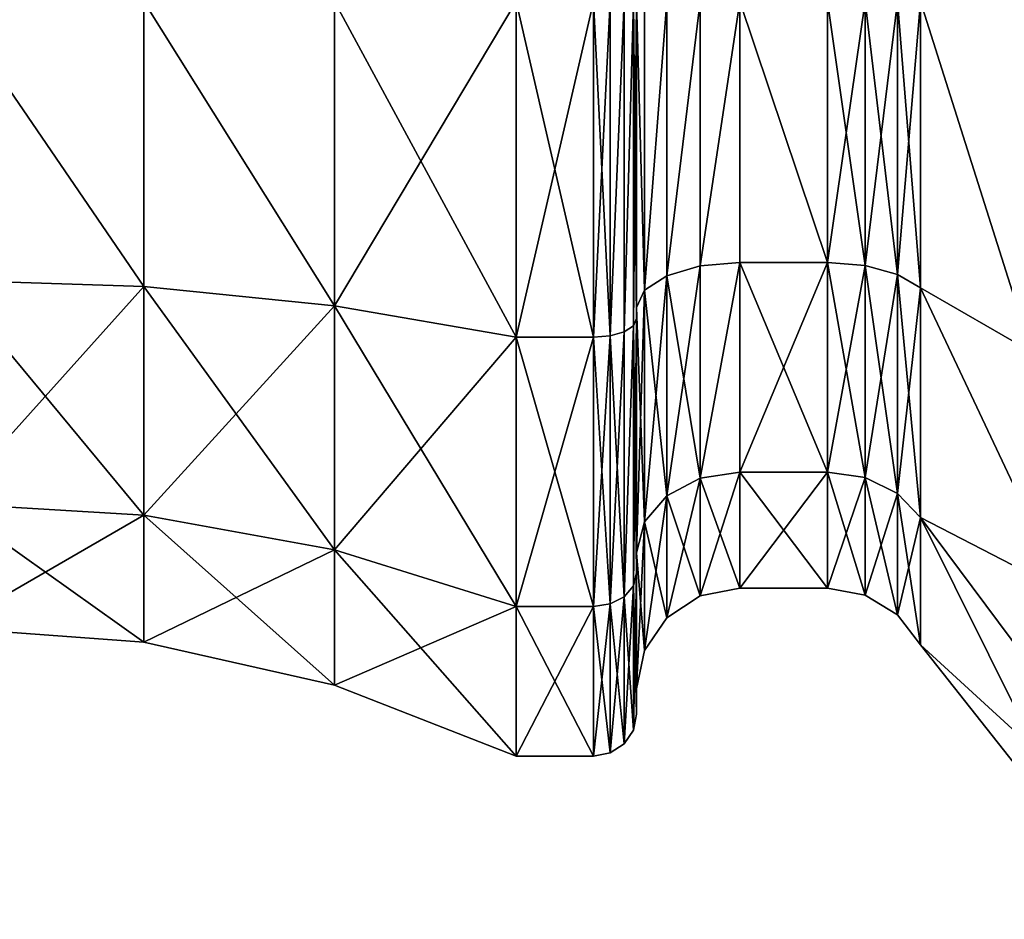
# Model space of a CAD drawing. Extents: x -132 to 132, y -25 to 179.
# Drawn here: x -84 to -78, y 35 to 41 of the extents above; entities that cross this region are included whole.
import ezdxf

# ---------------------------------------------------------------- set-up
doc = ezdxf.new("R2010")
doc.units = 0
doc.header["$MEASUREMENT"] = 0

msp = doc.modelspace()

# ---------------------------------------------------------------- linework, layer by layer
for points in [[(-83.065399, 40.700001, -3.8213), (-83.065399, 39.042, -3.4429), (-84.199997, 40.700001, -3.735)], [(-84.199997, 40.700001, -3.735), (-83.065399, 39.042, -3.4429), (-84.199997, 39.079498, -3.3651)], [(-84.199997, 40.700001, 3.735), (-83.065399, 39.042, 3.4429), (-83.065399, 40.700001, 3.8213)], [(-84.199997, 39.079498, 3.3651), (-83.065399, 39.042, 3.4429), (-84.199997, 40.700001, 3.735)], [(-81.956902, 40.700001, -4.0783), (-81.956902, 38.9305, -3.6744), (-83.065399, 40.700001, -3.8213)], [(-83.065399, 40.700001, -3.8213), (-81.956902, 38.9305, -3.6744), (-83.065399, 39.042, -3.4429)], [(-83.065399, 40.700001, 3.8213), (-81.956902, 38.9305, 3.6744), (-81.956902, 40.700001, 4.0783)], [(-83.065399, 39.042, 3.4429), (-81.956902, 38.9305, 3.6744), (-83.065399, 40.700001, 3.8213)], [(-80.900002, 38.747501, 4.0544), (-80.900002, 40.700001, 4.5), (-81.956902, 40.700001, 4.0783)], [(-80.900002, 38.747501, -4.0544), (-81.956902, 38.9305, -3.6744), (-80.900002, 40.700001, -4.5)], [(-80.900002, 40.700001, -4.5), (-81.956902, 38.9305, -3.6744), (-81.956902, 40.700001, -4.0783)], [(-81.956902, 40.700001, 4.0783), (-81.956902, 38.9305, 3.6744), (-80.900002, 38.747501, 4.0544)], [(-80.900002, 38.747501, -4.0544), (-80.900002, 40.700001, -4.5), (-80.449997, 40.700001, -4.5)], [(-80.900002, 38.747501, -4.0544), (-80.449997, 40.700001, -4.5), (-80.449997, 38.747501, -4.0544)], [(-80.900002, 40.700001, 4.5), (-80.449997, 38.747501, 4.0544), (-80.449997, 40.700001, 4.5)], [(-80.900002, 40.700001, 4.5), (-80.900002, 38.747501, 4.0544), (-80.449997, 38.747501, 4.0544)], [(-80.449997, 40.700001, 4.5), (-80.449997, 38.747501, 4.0544), (-80.354301, 40.700001, 4.481)], [(-80.354301, 38.755798, -4.0372), (-80.449997, 38.747501, -4.0544), (-80.449997, 40.700001, -4.5)], [(-80.354301, 38.755798, -4.0372), (-80.449997, 40.700001, -4.5), (-80.354301, 40.700001, -4.481)], [(-80.354301, 38.755798, 4.0372), (-80.354301, 40.700001, 4.481), (-80.449997, 38.747501, 4.0544)], [(-80.354301, 38.755798, -4.0372), (-80.354301, 40.700001, -4.481), (-80.273201, 40.700001, -4.4268)], [(-80.354301, 38.755798, -4.0372), (-80.273201, 40.700001, -4.4268), (-80.273201, 38.779301, -3.9884)], [(-80.354301, 38.755798, 4.0372), (-80.273201, 40.700001, 4.4268), (-80.354301, 40.700001, 4.481)], [(-80.354301, 38.755798, 4.0372), (-80.273201, 38.779301, 3.9884), (-80.273201, 40.700001, 4.4268)], [(-80.273201, 38.779301, -3.9884), (-80.273201, 40.700001, -4.4268), (-80.219002, 40.700001, -4.3457)], [(-80.273201, 38.779301, -3.9884), (-80.219002, 40.700001, -4.3457), (-80.219002, 38.814499, -3.9153)], [(-80.273201, 38.779301, 3.9884), (-80.219002, 40.700001, 4.3457), (-80.273201, 40.700001, 4.4268)], [(-80.273201, 38.779301, 3.9884), (-80.219002, 38.814499, 3.9153), (-80.219002, 40.700001, 4.3457)], [(-80.199997, 38.855999, -3.8291), (-80.219002, 40.700001, -4.3457), (-80.199997, 40.700001, -4.25)], [(-80.219002, 38.814499, -3.9153), (-80.219002, 40.700001, -4.3457), (-80.199997, 38.855999, -3.8291)], [(-80.219002, 38.814499, 3.9153), (-80.199997, 40.700001, 4.25), (-80.219002, 40.700001, 4.3457)], [(-80.219002, 38.814499, 3.9153), (-80.199997, 38.855999, 3.8291), (-80.199997, 40.700001, 4.25)], [(-80.199997, 38.921101, 3.694), (-80.154297, 39.020699, 3.4871), (-80.199997, 40.700001, 4.1)], [(-80.199997, 40.700001, 4.1), (-80.154297, 39.020699, 3.4871), (-80.154297, 40.700001, 3.8704)], [(-80.199997, 40.700001, -4.1), (-80.154297, 39.020699, -3.4871), (-80.199997, 38.921101, -3.694)], [(-80.154297, 40.700001, -3.8704), (-80.154297, 39.020699, -3.4871), (-80.199997, 40.700001, -4.1)], [(-80.199997, 40.700001, -4.25), (-80.199997, 40.700001, -4.1), (-80.199997, 38.855999, -3.8291)], [(-80.199997, 38.855999, -3.8291), (-80.199997, 40.700001, -4.1), (-80.199997, 38.921101, -3.694)], [(-80.199997, 38.921101, 3.694), (-80.199997, 40.700001, 4.1), (-80.199997, 38.855999, 3.8291)], [(-80.199997, 40.700001, 4.1), (-80.199997, 40.700001, 4.25), (-80.199997, 38.855999, 3.8291)], [(-80.154297, 40.700001, 3.8704), (-80.154297, 39.020699, 3.4871), (-80.0243, 40.700001, 3.6757)], [(-80.0243, 40.700001, 3.6757), (-80.154297, 39.020699, 3.4871), (-80.0243, 39.105202, 3.3117)], [(-80.0243, 40.700001, -3.6757), (-80.154297, 39.020699, -3.4871), (-80.154297, 40.700001, -3.8704)], [(-80.0243, 39.105202, -3.3117), (-80.154297, 39.020699, -3.4871), (-80.0243, 40.700001, -3.6757)], [(-80.0243, 40.700001, 3.6757), (-80.0243, 39.105202, 3.3117), (-79.829597, 40.700001, 3.5457)], [(-79.829597, 40.700001, 3.5457), (-80.0243, 39.105202, 3.3117), (-79.829597, 39.161598, 3.1945)], [(-79.829597, 40.700001, -3.5457), (-80.0243, 39.105202, -3.3117), (-80.0243, 40.700001, -3.6757)], [(-79.829597, 39.161598, -3.1945), (-80.0243, 39.105202, -3.3117), (-79.829597, 40.700001, -3.5457)], [(-79.829597, 40.700001, 3.5457), (-79.829597, 39.161598, 3.1945), (-79.599998, 40.700001, 3.5)], [(-79.599998, 40.700001, 3.5), (-79.829597, 39.161598, 3.1945), (-79.599998, 39.1814, 3.1534)], [(-79.599998, 39.1814, -3.1534), (-79.829597, 39.161598, -3.1945), (-79.599998, 40.700001, -3.5)], [(-79.599998, 40.700001, -3.5), (-79.829597, 39.161598, -3.1945), (-79.829597, 40.700001, -3.5457)], [(-79.088997, 39.1814, 3.1534), (-79.088997, 40.700001, 3.5), (-79.599998, 40.700001, 3.5)], [(-79.088997, 39.1814, 3.1534), (-79.599998, 40.700001, 3.5), (-79.599998, 39.1814, 3.1534)], [(-79.088997, 39.1814, -3.1534), (-79.599998, 39.1814, -3.1534), (-79.599998, 40.700001, -3.5)], [(-79.088997, 40.700001, -3.5), (-79.088997, 39.1814, -3.1534), (-79.599998, 40.700001, -3.5)], [(-79.088997, 39.1814, -3.1534), (-79.088997, 40.700001, -3.5), (-78.870598, 40.700001, -3.5411)], [(-79.088997, 39.1814, 3.1534), (-78.870598, 39.163601, 3.1905), (-79.088997, 40.700001, 3.5)], [(-79.088997, 40.700001, 3.5), (-78.870598, 39.163601, 3.1905), (-78.870598, 40.700001, 3.5411)], [(-78.870598, 40.700001, -3.5411), (-78.870598, 39.163601, -3.1905), (-79.088997, 39.1814, -3.1534)], [(-78.870598, 40.700001, 3.5411), (-78.682198, 39.112499, 3.2966), (-78.682198, 40.700001, 3.6589)], [(-78.870598, 40.700001, 3.5411), (-78.870598, 39.163601, 3.1905), (-78.682198, 39.112499, 3.2966)], [(-78.682198, 40.700001, -3.6589), (-78.870598, 39.163601, -3.1905), (-78.870598, 40.700001, -3.5411)], [(-78.682198, 39.112499, -3.2966), (-78.870598, 39.163601, -3.1905), (-78.682198, 40.700001, -3.6589)], [(-78.682198, 40.700001, 3.6589), (-78.549599, 39.035099, 3.4572), (-78.549599, 40.700001, 3.8372)], [(-78.682198, 40.700001, 3.6589), (-78.682198, 39.112499, 3.2966), (-78.549599, 39.035099, 3.4572)], [(-78.549599, 39.035099, -3.4572), (-78.682198, 39.112499, -3.2966), (-78.549599, 40.700001, -3.8372)], [(-78.549599, 40.700001, -3.8372), (-78.682198, 39.112499, -3.2966), (-78.682198, 40.700001, -3.6589)], [(-77.9039, 38.662899, -4.4094), (-78.549599, 40.700001, -3.8372), (-76.925201, 40.700001, -5.8063)], [(-77.9039, 38.662899, -4.4094), (-78.549599, 39.035099, -3.4572), (-78.549599, 40.700001, -3.8372)], [(-77.9039, 38.662899, 4.4094), (-76.925201, 40.700001, 5.8063), (-78.549599, 40.700001, 3.8372)], [(-77.9039, 38.662899, 4.4094), (-78.549599, 40.700001, 3.8372), (-78.549599, 39.035099, 3.4572)], [(-79.599998, 39.1814, 3.1534), (-79.829597, 37.927898, 2.2107), (-79.599998, 37.9636, 2.1822)], [(-79.829597, 39.161598, 3.1945), (-79.829597, 37.927898, 2.2107), (-79.599998, 39.1814, 3.1534)], [(-79.599998, 37.9636, -2.1822), (-79.829597, 37.927898, -2.2107), (-79.599998, 39.1814, -3.1534)], [(-79.829597, 37.927898, -2.2107), (-79.829597, 39.161598, -3.1945), (-79.599998, 39.1814, -3.1534)], [(-79.088997, 37.9636, 2.1822), (-79.599998, 39.1814, 3.1534), (-79.599998, 37.9636, 2.1822)], [(-79.088997, 37.9636, 2.1822), (-79.088997, 39.1814, 3.1534), (-79.599998, 39.1814, 3.1534)], [(-79.088997, 39.1814, -3.1534), (-79.599998, 37.9636, -2.1822), (-79.599998, 39.1814, -3.1534)], [(-79.088997, 39.1814, -3.1534), (-79.088997, 37.9636, -2.1822), (-79.599998, 37.9636, -2.1822)], [(-79.088997, 37.9636, 2.1822), (-78.870598, 37.9314, 2.2079), (-79.088997, 39.1814, 3.1534)], [(-79.088997, 39.1814, 3.1534), (-78.870598, 37.9314, 2.2079), (-78.870598, 39.163601, 3.1905)], [(-79.088997, 39.1814, -3.1534), (-78.870598, 39.163601, -3.1905), (-79.088997, 37.9636, -2.1822)], [(-79.829597, 39.161598, 3.1945), (-80.0243, 37.826199, 2.2918), (-79.829597, 37.927898, 2.2107)], [(-80.0243, 39.105202, 3.3117), (-80.0243, 37.826199, 2.2918), (-79.829597, 39.161598, 3.1945)], [(-79.829597, 37.927898, -2.2107), (-80.0243, 39.105202, -3.3117), (-79.829597, 39.161598, -3.1945)], [(-79.088997, 37.9636, -2.1822), (-78.870598, 39.163601, -3.1905), (-78.870598, 37.9314, -2.2079)], [(-78.870598, 39.163601, 3.1905), (-78.870598, 37.9314, 2.2079), (-78.682198, 39.112499, 3.2966)], [(-78.870598, 37.9314, -2.2079), (-78.870598, 39.163601, -3.1905), (-78.682198, 37.839298, -2.2813)], [(-78.682198, 37.839298, -2.2813), (-78.870598, 39.163601, -3.1905), (-78.682198, 39.112499, -3.2966)], [(-78.682198, 39.112499, 3.2966), (-78.870598, 37.9314, 2.2079), (-78.682198, 37.839298, 2.2813)], [(-78.682198, 39.112499, 3.2966), (-78.682198, 37.839298, 2.2813), (-78.549599, 39.035099, 3.4572)], [(-78.549599, 37.700001, -2.3924), (-78.682198, 39.112499, -3.2966), (-78.549599, 39.035099, -3.4572)], [(-78.682198, 37.839298, -2.2813), (-78.682198, 39.112499, -3.2966), (-78.549599, 37.700001, -2.3924)], [(-84.199997, 39.079498, -3.3651), (-83.065399, 37.712399, -2.3825), (-84.199997, 37.7799, -2.3287)], [(-83.065399, 39.042, -3.4429), (-83.065399, 37.712399, -2.3825), (-84.199997, 39.079498, -3.3651)], [(-84.199997, 37.7799, 2.3287), (-83.065399, 39.042, 3.4429), (-84.199997, 39.079498, 3.3651)], [(-80.154297, 39.020699, 3.4871), (-80.154297, 37.674, 2.4131), (-80.0243, 39.105202, 3.3117)], [(-80.0243, 39.105202, 3.3117), (-80.154297, 37.674, 2.4131), (-80.0243, 37.826199, 2.2918)], [(-80.0243, 37.826199, -2.2918), (-80.154297, 39.020699, -3.4871), (-80.0243, 39.105202, -3.3117)], [(-80.0243, 37.826199, -2.2918), (-80.0243, 39.105202, -3.3117), (-79.829597, 37.927898, -2.2107)], [(-83.065399, 37.712399, 2.3825), (-83.065399, 39.042, 3.4429), (-84.199997, 37.7799, 2.3287)], [(-83.065399, 39.042, -3.4429), (-81.956902, 37.511501, -2.5428), (-83.065399, 37.712399, -2.3825)], [(-81.956902, 38.9305, -3.6744), (-81.956902, 37.511501, -2.5428), (-83.065399, 39.042, -3.4429)], [(-83.065399, 37.712399, 2.3825), (-81.956902, 38.9305, 3.6744), (-83.065399, 39.042, 3.4429)], [(-80.199997, 38.921101, 3.694), (-80.154297, 37.674, 2.4131), (-80.154297, 39.020699, 3.4871)], [(-80.199997, 38.921101, -3.694), (-80.154297, 39.020699, -3.4871), (-80.199997, 37.494499, -2.5563)], [(-80.199997, 37.494499, -2.5563), (-80.154297, 39.020699, -3.4871), (-80.154297, 37.674, -2.4131)], [(-80.154297, 37.674, -2.4131), (-80.154297, 39.020699, -3.4871), (-80.0243, 37.826199, -2.2918)], [(-78.549599, 39.035099, 3.4572), (-78.682198, 37.839298, 2.2813), (-78.549599, 37.700001, 2.3924)], [(-77.7146, 37.268799, -3.7472), (-78.549599, 37.700001, -2.3924), (-78.549599, 39.035099, -3.4572)], [(-77.7146, 37.268799, -3.7472), (-78.549599, 39.035099, -3.4572), (-77.9039, 38.662899, -4.4094)], [(-77.7146, 37.268799, 3.7472), (-78.549599, 39.035099, 3.4572), (-78.549599, 37.700001, 2.3924)], [(-77.9039, 38.662899, 4.4094), (-78.549599, 39.035099, 3.4572), (-77.7146, 37.268799, 3.7472)], [(-81.956902, 37.511501, 2.5428), (-81.956902, 38.9305, 3.6744), (-83.065399, 37.712399, 2.3825)], [(-80.900002, 38.747501, -4.0544), (-81.956902, 37.511501, -2.5428), (-81.956902, 38.9305, -3.6744)], [(-80.900002, 38.747501, 4.0544), (-81.956902, 38.9305, 3.6744), (-80.900002, 37.181801, 2.8057)], [(-80.900002, 37.181801, 2.8057), (-81.956902, 38.9305, 3.6744), (-81.956902, 37.511501, 2.5428)], [(-80.199997, 37.494499, 2.5563), (-80.154297, 37.674, 2.4131), (-80.199997, 38.921101, 3.694)], [(-80.199997, 38.855999, -3.8291), (-80.199997, 38.921101, -3.694), (-80.199997, 37.377201, -2.6498)], [(-80.199997, 37.377201, -2.6498), (-80.199997, 38.921101, -3.694), (-80.199997, 37.494499, -2.5563)], [(-80.199997, 37.494499, 2.5563), (-80.199997, 38.921101, 3.694), (-80.199997, 37.377201, 2.6498)], [(-80.199997, 38.921101, 3.694), (-80.199997, 38.855999, 3.8291), (-80.199997, 37.377201, 2.6498)], [(-80.219002, 37.302399, -2.7095), (-80.199997, 38.855999, -3.8291), (-80.199997, 37.377201, -2.6498)], [(-80.219002, 37.302399, -2.7095), (-80.219002, 38.814499, -3.9153), (-80.199997, 38.855999, -3.8291)], [(-80.219002, 38.814499, 3.9153), (-80.199997, 37.377201, 2.6498), (-80.199997, 38.855999, 3.8291)], [(-80.354301, 37.196602, -2.7938), (-80.354301, 38.755798, -4.0372), (-80.273201, 38.779301, -3.9884)], [(-80.354301, 37.196602, -2.7938), (-80.273201, 38.779301, -3.9884), (-80.273201, 37.238998, -2.7601)], [(-80.354301, 38.755798, 4.0372), (-80.273201, 37.238998, 2.7601), (-80.273201, 38.779301, 3.9884)], [(-80.273201, 37.238998, -2.7601), (-80.273201, 38.779301, -3.9884), (-80.219002, 38.814499, -3.9153)], [(-80.273201, 37.238998, -2.7601), (-80.219002, 38.814499, -3.9153), (-80.219002, 37.302399, -2.7095)], [(-80.219002, 38.814499, 3.9153), (-80.273201, 37.238998, 2.7601), (-80.219002, 37.302399, 2.7095)], [(-80.273201, 38.779301, 3.9884), (-80.273201, 37.238998, 2.7601), (-80.219002, 38.814499, 3.9153)], [(-80.219002, 38.814499, 3.9153), (-80.219002, 37.302399, 2.7095), (-80.199997, 37.377201, 2.6498)], [(-80.900002, 37.181801, -2.8057), (-81.956902, 37.511501, -2.5428), (-80.900002, 38.747501, -4.0544)], [(-80.900002, 37.181801, -2.8057), (-80.449997, 38.747501, -4.0544), (-80.449997, 37.181801, -2.8057)], [(-80.900002, 37.181801, -2.8057), (-80.900002, 38.747501, -4.0544), (-80.449997, 38.747501, -4.0544)], [(-80.900002, 38.747501, 4.0544), (-80.449997, 37.181801, 2.8057), (-80.449997, 38.747501, 4.0544)], [(-80.900002, 38.747501, 4.0544), (-80.900002, 37.181801, 2.8057), (-80.449997, 37.181801, 2.8057)], [(-80.354301, 37.196602, -2.7938), (-80.449997, 38.747501, -4.0544), (-80.354301, 38.755798, -4.0372)], [(-80.354301, 38.755798, 4.0372), (-80.449997, 38.747501, 4.0544), (-80.449997, 37.181801, 2.8057)], [(-80.354301, 38.755798, 4.0372), (-80.449997, 37.181801, 2.8057), (-80.354301, 37.196602, 2.7938)], [(-80.354301, 37.196602, -2.7938), (-80.449997, 37.181801, -2.8057), (-80.449997, 38.747501, -4.0544)], [(-80.354301, 38.755798, 4.0372), (-80.354301, 37.196602, 2.7938), (-80.273201, 37.238998, 2.7601)], [(-79.829597, 37.927898, 2.2107), (-80.0243, 37.116402, 0.8179), (-79.829597, 37.243198, 0.789)], [(-80.0243, 37.826199, 2.2918), (-80.0243, 37.116402, 0.8179), (-79.829597, 37.927898, 2.2107)], [(-79.829597, 37.243198, -0.789), (-80.0243, 37.826199, -2.2918), (-79.829597, 37.927898, -2.2107)], [(-79.599998, 37.9636, 2.1822), (-79.829597, 37.243198, 0.789), (-79.599998, 37.2878, 0.7788)], [(-79.829597, 37.927898, 2.2107), (-79.829597, 37.243198, 0.789), (-79.599998, 37.9636, 2.1822)], [(-79.599998, 37.2878, -0.7788), (-79.829597, 37.927898, -2.2107), (-79.599998, 37.9636, -2.1822)], [(-79.829597, 37.243198, -0.789), (-79.829597, 37.927898, -2.2107), (-79.599998, 37.2878, -0.7788)], [(-79.088997, 37.2878, 0.7788), (-79.599998, 37.9636, 2.1822), (-79.599998, 37.2878, 0.7788)], [(-79.088997, 37.2878, 0.7788), (-79.088997, 37.9636, 2.1822), (-79.599998, 37.9636, 2.1822)], [(-79.088997, 37.9636, -2.1822), (-79.599998, 37.2878, -0.7788), (-79.599998, 37.9636, -2.1822)], [(-79.088997, 37.9636, -2.1822), (-79.088997, 37.2878, -0.7788), (-79.599998, 37.2878, -0.7788)], [(-79.088997, 37.2878, 0.7788), (-78.870598, 37.247601, 0.788), (-79.088997, 37.9636, 2.1822)], [(-79.088997, 37.9636, 2.1822), (-78.870598, 37.247601, 0.788), (-78.870598, 37.9314, 2.2079)], [(-79.088997, 37.9636, -2.1822), (-78.870598, 37.9314, -2.2079), (-79.088997, 37.2878, -0.7788)], [(-79.088997, 37.2878, -0.7788), (-78.870598, 37.9314, -2.2079), (-78.870598, 37.247601, -0.788)], [(-78.870598, 37.9314, 2.2079), (-78.870598, 37.247601, 0.788), (-78.682198, 37.839298, 2.2813)], [(-78.870598, 37.247601, -0.788), (-78.870598, 37.9314, -2.2079), (-78.682198, 37.132801, -0.8142)], [(-78.682198, 37.132801, -0.8142), (-78.870598, 37.9314, -2.2079), (-78.682198, 37.839298, -2.2813)], [(-80.0243, 37.826199, 2.2918), (-80.154297, 36.926601, 0.8612), (-80.0243, 37.116402, 0.8179)], [(-80.154297, 37.674, 2.4131), (-80.154297, 36.926601, 0.8612), (-80.0243, 37.826199, 2.2918)], [(-80.0243, 37.116402, -0.8179), (-80.154297, 37.674, -2.4131), (-80.0243, 37.826199, -2.2918)], [(-80.0243, 37.116402, -0.8179), (-80.0243, 37.826199, -2.2918), (-79.829597, 37.243198, -0.789)], [(-78.682198, 37.839298, 2.2813), (-78.870598, 37.247601, 0.788), (-78.682198, 37.132801, 0.8142)], [(-78.682198, 37.839298, 2.2813), (-78.682198, 37.132801, 0.8142), (-78.549599, 37.700001, 2.3924)], [(-78.549599, 36.959, -0.8539), (-78.682198, 37.839298, -2.2813), (-78.549599, 37.700001, -2.3924)], [(-78.682198, 37.132801, -0.8142), (-78.682198, 37.839298, -2.2813), (-78.549599, 36.959, -0.8539)], [(-84.199997, 37.7799, -2.3287), (-83.065399, 36.974499, -0.8503), (-84.199997, 37.058701, -0.8311)], [(-83.065399, 37.712399, -2.3825), (-83.065399, 36.974499, -0.8503), (-84.199997, 37.7799, -2.3287)], [(-84.199997, 37.058701, 0.8311), (-83.065399, 37.712399, 2.3825), (-84.199997, 37.7799, 2.3287)], [(-83.065399, 36.974499, 0.8503), (-83.065399, 37.712399, 2.3825), (-84.199997, 37.058701, 0.8311)], [(-83.065399, 37.712399, -2.3825), (-81.956902, 36.723999, -0.9075), (-83.065399, 36.974499, -0.8503)], [(-81.956902, 37.511501, -2.5428), (-81.956902, 36.723999, -0.9075), (-83.065399, 37.712399, -2.3825)], [(-83.065399, 36.974499, 0.8503), (-81.956902, 37.511501, 2.5428), (-83.065399, 37.712399, 2.3825)], [(-78.549599, 37.700001, 2.3924), (-78.682198, 37.132801, 0.8142), (-78.549599, 36.959, 0.8539)], [(-77.554398, 35.7006, -1.6111), (-78.549599, 36.959, -0.8539), (-78.549599, 37.700001, -2.3924)], [(-77.554398, 35.7006, -1.6111), (-78.549599, 37.700001, -2.3924), (-77.7146, 37.268799, -3.7472)], [(-76.808899, 35.363602, 2.4961), (-78.549599, 37.700001, 2.3924), (-78.549599, 36.959, 0.8539)], [(-76.808899, 35.363602, 2.4961), (-77.7146, 37.268799, 3.7472), (-78.549599, 37.700001, 2.3924)], [(-80.199997, 37.494499, 2.5563), (-80.154297, 36.926601, 0.8612), (-80.154297, 37.674, 2.4131)], [(-80.199997, 37.494499, -2.5563), (-80.154297, 37.674, -2.4131), (-80.199997, 36.702801, -0.9123)], [(-80.199997, 36.702801, -0.9123), (-80.154297, 37.674, -2.4131), (-80.154297, 36.926601, -0.8612)], [(-80.154297, 36.926601, -0.8612), (-80.154297, 37.674, -2.4131), (-80.0243, 37.116402, -0.8179)], [(-81.956902, 36.723999, 0.9075), (-81.956902, 37.511501, 2.5428), (-83.065399, 36.974499, 0.8503)], [(-80.900002, 37.181801, -2.8057), (-81.956902, 36.723999, -0.9075), (-81.956902, 37.511501, -2.5428)], [(-80.900002, 37.181801, 2.8057), (-81.956902, 37.511501, 2.5428), (-80.900002, 36.312801, 1.0013)], [(-80.900002, 36.312801, 1.0013), (-81.956902, 37.511501, 2.5428), (-81.956902, 36.723999, 0.9075)], [(-80.199997, 36.702801, 0.9123), (-80.154297, 36.926601, 0.8612), (-80.199997, 37.494499, 2.5563)], [(-80.199997, 37.494499, -2.5563), (-80.199997, 36.702801, -0.9123), (-80.199997, 37.377201, -2.6498)], [(-80.199997, 36.556599, 0.9457), (-80.199997, 37.494499, 2.5563), (-80.199997, 37.377201, 2.6498)], [(-80.199997, 36.702801, 0.9123), (-80.199997, 37.494499, 2.5563), (-80.199997, 36.556599, 0.9457)], [(-80.219002, 36.463299, -0.967), (-80.199997, 37.377201, -2.6498), (-80.199997, 36.556599, -0.9457)], [(-80.219002, 36.463299, -0.967), (-80.219002, 37.302399, -2.7095), (-80.199997, 37.377201, -2.6498)], [(-80.219002, 37.302399, 2.7095), (-80.199997, 36.556599, 0.9457), (-80.199997, 37.377201, 2.6498)], [(-80.199997, 37.377201, -2.6498), (-80.199997, 36.702801, -0.9123), (-80.199997, 36.556599, -0.9457)], [(-80.273201, 36.384201, -0.9851), (-80.219002, 37.302399, -2.7095), (-80.219002, 36.463299, -0.967)], [(-80.273201, 36.384201, -0.9851), (-80.273201, 37.238998, -2.7601), (-80.219002, 37.302399, -2.7095)], [(-80.273201, 37.238998, 2.7601), (-80.219002, 36.463299, 0.967), (-80.219002, 37.302399, 2.7095)], [(-80.219002, 37.302399, 2.7095), (-80.219002, 36.463299, 0.967), (-80.199997, 36.556599, 0.9457)], [(-79.599998, 37.2878, 0.7788), (-79.829597, 37.243198, -0.789), (-79.599998, 37.2878, -0.7788)], [(-79.829597, 37.243198, 0.789), (-79.829597, 37.243198, -0.789), (-79.599998, 37.2878, 0.7788)], [(-79.088997, 37.2878, -0.7788), (-79.599998, 37.2878, 0.7788), (-79.599998, 37.2878, -0.7788)], [(-79.088997, 37.2878, -0.7788), (-79.088997, 37.2878, 0.7788), (-79.599998, 37.2878, 0.7788)], [(-79.088997, 37.2878, -0.7788), (-78.870598, 37.247601, -0.788), (-79.088997, 37.2878, 0.7788)], [(-79.088997, 37.2878, 0.7788), (-78.870598, 37.247601, -0.788), (-78.870598, 37.247601, 0.788)], [(-80.354301, 36.331402, -0.9971), (-80.273201, 37.238998, -2.7601), (-80.273201, 36.384201, -0.9851)], [(-80.354301, 36.331402, -0.9971), (-80.354301, 37.196602, -2.7938), (-80.273201, 37.238998, -2.7601)], [(-80.354301, 37.196602, 2.7938), (-80.273201, 36.384201, 0.9851), (-80.273201, 37.238998, 2.7601)], [(-80.273201, 37.238998, 2.7601), (-80.273201, 36.384201, 0.9851), (-80.219002, 36.463299, 0.967)], [(-80.0243, 37.116402, 0.8179), (-80.0243, 37.116402, -0.8179), (-79.829597, 37.243198, 0.789)], [(-79.829597, 37.243198, 0.789), (-80.0243, 37.116402, -0.8179), (-79.829597, 37.243198, -0.789)], [(-78.682198, 37.132801, 0.8142), (-78.870598, 37.247601, -0.788), (-78.682198, 37.132801, -0.8142)], [(-78.870598, 37.247601, 0.788), (-78.870598, 37.247601, -0.788), (-78.682198, 37.132801, 0.8142)], [(-80.900002, 36.312801, -1.0013), (-81.956902, 36.723999, -0.9075), (-80.900002, 37.181801, -2.8057)], [(-80.900002, 36.312801, -1.0013), (-80.449997, 37.181801, -2.8057), (-80.449997, 36.312801, -1.0013)], [(-80.900002, 36.312801, -1.0013), (-80.900002, 37.181801, -2.8057), (-80.449997, 37.181801, -2.8057)], [(-80.900002, 37.181801, 2.8057), (-80.449997, 36.312801, 1.0013), (-80.449997, 37.181801, 2.8057)], [(-80.900002, 37.181801, 2.8057), (-80.900002, 36.312801, 1.0013), (-80.449997, 36.312801, 1.0013)], [(-80.354301, 36.331402, -0.9971), (-80.449997, 37.181801, -2.8057), (-80.354301, 37.196602, -2.7938)], [(-80.354301, 37.196602, 2.7938), (-80.449997, 37.181801, 2.8057), (-80.449997, 36.312801, 1.0013)], [(-80.354301, 37.196602, 2.7938), (-80.449997, 36.312801, 1.0013), (-80.354301, 36.331402, 0.9971)], [(-80.354301, 36.331402, -0.9971), (-80.449997, 36.312801, -1.0013), (-80.449997, 37.181801, -2.8057)], [(-80.354301, 37.196602, 2.7938), (-80.354301, 36.331402, 0.9971), (-80.273201, 36.384201, 0.9851)], [(-80.0243, 37.116402, 0.8179), (-80.154297, 36.926601, -0.8612), (-80.0243, 37.116402, -0.8179)], [(-80.154297, 36.926601, 0.8612), (-80.154297, 36.926601, -0.8612), (-80.0243, 37.116402, 0.8179)], [(-78.549599, 36.959, 0.8539), (-78.682198, 37.132801, -0.8142), (-78.549599, 36.959, -0.8539)], [(-78.682198, 37.132801, 0.8142), (-78.682198, 37.132801, -0.8142), (-78.549599, 36.959, 0.8539)], [(-84.199997, 37.058701, -0.8311), (-83.065399, 36.974499, 0.8503), (-84.199997, 37.058701, 0.8311)], [(-83.065399, 36.974499, -0.8503), (-83.065399, 36.974499, 0.8503), (-84.199997, 37.058701, -0.8311)], [(-81.956902, 36.723999, -0.9075), (-83.065399, 36.974499, 0.8503), (-83.065399, 36.974499, -0.8503)], [(-81.956902, 36.723999, -0.9075), (-81.956902, 36.723999, 0.9075), (-83.065399, 36.974499, 0.8503)], [(-77.554398, 35.7006, -1.6111), (-78.549599, 36.959, 0.8539), (-78.549599, 36.959, -0.8539)], [(-76.808899, 35.363602, 2.4961), (-78.549599, 36.959, 0.8539), (-77.554398, 35.7006, -1.6111)], [(-80.199997, 36.702801, -0.9123), (-80.154297, 36.926601, -0.8612), (-80.199997, 36.702801, 0.9123)], [(-80.199997, 36.702801, 0.9123), (-80.154297, 36.926601, -0.8612), (-80.154297, 36.926601, 0.8612)], [(-80.900002, 36.312801, 1.0013), (-81.956902, 36.723999, 0.9075), (-80.900002, 36.312801, -1.0013)], [(-80.900002, 36.312801, -1.0013), (-81.956902, 36.723999, 0.9075), (-81.956902, 36.723999, -0.9075)], [(-80.199997, 36.556599, -0.9457), (-80.199997, 36.702801, 0.9123), (-80.199997, 36.556599, 0.9457)], [(-80.199997, 36.702801, -0.9123), (-80.199997, 36.702801, 0.9123), (-80.199997, 36.556599, -0.9457)], [(-80.219002, 36.463299, -0.967), (-80.199997, 36.556599, -0.9457), (-80.199997, 36.556599, 0.9457)], [(-80.219002, 36.463299, 0.967), (-80.219002, 36.463299, -0.967), (-80.199997, 36.556599, 0.9457)], [(-80.273201, 36.384201, 0.9851), (-80.273201, 36.384201, -0.9851), (-80.219002, 36.463299, -0.967)], [(-80.273201, 36.384201, 0.9851), (-80.219002, 36.463299, -0.967), (-80.219002, 36.463299, 0.967)], [(-80.354301, 36.331402, 0.9971), (-80.354301, 36.331402, -0.9971), (-80.273201, 36.384201, -0.9851)], [(-80.354301, 36.331402, 0.9971), (-80.273201, 36.384201, -0.9851), (-80.273201, 36.384201, 0.9851)], [(-80.900002, 36.312801, 1.0013), (-80.449997, 36.312801, -1.0013), (-80.449997, 36.312801, 1.0013)], [(-80.900002, 36.312801, 1.0013), (-80.900002, 36.312801, -1.0013), (-80.449997, 36.312801, -1.0013)], [(-80.354301, 36.331402, 0.9971), (-80.449997, 36.312801, 1.0013), (-80.449997, 36.312801, -1.0013)], [(-80.354301, 36.331402, 0.9971), (-80.449997, 36.312801, -1.0013), (-80.354301, 36.331402, -0.9971)]]:
    msp.add_3dface(points)

doc.saveas('drawing.dxf')
